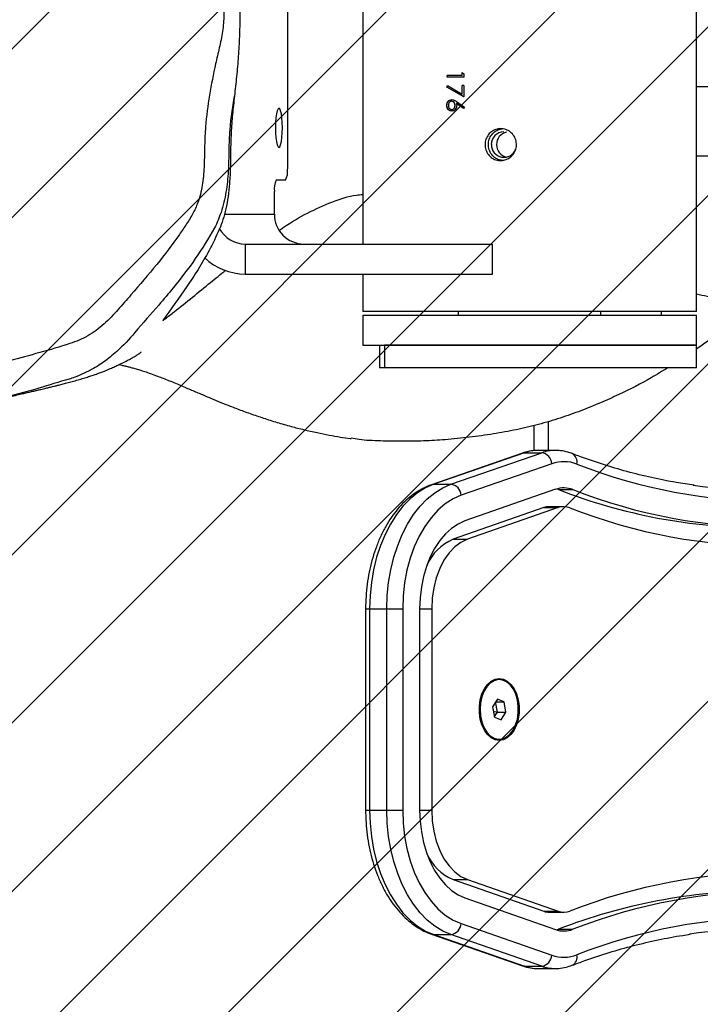
# Model space of a CAD drawing. Units: millimetres. Extents: x 887 to 1815, y -1767 to -1290.
# Drawn here: x 1407 to 1425, y -1618 to -1592 of the extents above; entities that cross this region are included whole.
import ezdxf

# ---------------------------------------------------------------- set-up
doc = ezdxf.new("R2010")
doc.units = ezdxf.units.MM
doc.header["$LTSCALE"] = 2
doc.header["$PDSIZE"] = -1
doc.layers.add('VP-DIM', color=7, linetype='Continuous')
doc.layers.add('VP-USE', color=4, linetype='Continuous')
doc.layers.add('VP-EQ', color=7, linetype='Continuous', true_color=0x8a3492)
doc.dimstyles.get("Standard").update_dxf_attribs({"dimtxt": 0.18, "dimasz": 0.18, "dimexe": 0.18, "dimexo": 0.0625, "dimgap": 0.09, "dimtad": 0, "dimtih": 1, "dimtoh": 1, "dimdec": 4, "dimzin": 0, "dimdsep": 46, "dimtxsty": 'Standard', "dimcen": 0.09, "dimadec": 0, "dimazin": 0, "dimtfac": 1, "dimtdec": 4, "dimtofl": 0, "dimtmove": 0, "dimatfit": 3, "dimfxl": 1, "dimtolj": 1, "dimtzin": 0, "dimarcsym": 0})

# ---------------------------------------------------------------- blocks, each defined once
blk = doc.blocks.new('RB1111_')
at = {"color": 7, "linetype": 'Continuous', "lineweight": 25}
for p, q in [((2226.13, -975.3), (2226.13, -817.3)), ((2137.23, -835.3), (2137.23, -957.3)), ((2117.13, -855.3), (2117.13, -937.3)), ((2163.71, -912.39), (2159.7, -912.39)), ((2159.7, -912.84), (2159.7, -912.39)), ((2164.18, -912.84), (2159.7, -912.84)), ((2159.75, -912.84), (2159.75, -912.39)), ((2163.71, -911.62), (2164.18, -911.92)), ((2163.71, -912.39), (2163.71, -911.62)), ((2163.71, -912.39), (2163.75, -912.39)), ((2163.75, -912.39), (2163.75, -911.62)), ((2164.18, -911.92), (2164.18, -912.84)), ((2159.59, -915.47), (2159.78, -915.08)), ((2164.18, -918.1), (2159.59, -915.47)), ((2159.64, -915.47), (2159.59, -915.47)), ((2159.64, -915.47), (2159.83, -915.08)), ((2164.22, -918.1), (2159.64, -915.47)), ((2159.78, -915.08), (2163.71, -917.34)), ((2164.18, -915.02), (2163.71, -915.02)), ((2163.71, -917.34), (2163.71, -915.02)), ((2163.75, -917.34), (2163.75, -915.02)), ((2164.18, -915.02), (2164.18, -918.1)), ((2226.13, -915.3), (2307.61, -915.3)), ((2163.75, -917.34), (2163.71, -917.34)), ((2159.59, -920.32), (2159.64, -920.32)), ((2160.96, -919.25), (2160.91, -919.25)), ((2160.93, -918.8), (2160.97, -918.8)), ((2161.84, -920.3), (2161.8, -920.3)), ((2164.05, -921.2), (2162.21, -919.88)), ((2162.21, -919.88), (2162.26, -919.88)), ((2162.22, -919.36), (2164.3, -920.86)), ((2164.09, -921.2), (2162.26, -919.88)), ((2160.96, -921.43), (2160.91, -921.43)), ((2164.3, -920.86), (2164.05, -921.2)), ((2226.13, -933.8), (2233.82, -933.8)), ((2116.61, -940.3), (2114.18, -940.3)), ((2113.66, -949.3), (2113.66, -943.3)), ((2105.91, -957.3), (2105.91, -965.3)), ((2105.91, -957.3), (2171.77, -957.3)), ((2171.77, -965.3), (2171.77, -957.3)), ((2105.91, -965.3), (2171.77, -965.3)), ((2137.23, -965.3), (2137.23, -975.3)), ((2226.13, -975.3), (2137.23, -975.3)), ((2162.68, -975.3), (2162.68, -976.25)), ((2200.68, -976.25), (2200.68, -975.3)), ((2216.83, -976.25), (2216.83, -975.3)), ((2137.23, -976.25), (2137.23, -984.25)), ((2137.23, -976.25), (2164.65, -976.25)), ((2164.65, -976.25), (2226.13, -976.25)), ((2226.13, -984.25), (2226.13, -976.25)), ((2137.23, -984.25), (2164.65, -984.25)), ((2141.69, -984.25), (2141.69, -990.25)), ((2142.99, -984.25), (2142.99, -990.25)), ((2226.13, -984.25), (2142.99, -984.25)), ((2164.65, -984.25), (2226.13, -984.25)), ((2226.13, -990.25), (2226.13, -984.25)), ((2142.99, -990.25), (2141.69, -990.25)), ((2226.13, -990.25), (2142.99, -990.25)), ((2192.9, -990.25), (2192.9, -990.38)), ((2193.57, -990.25), (2193.57, -990.38)), ((2197.1, -990.38), (2197.1, -990.25)), ((2197.76, -990.38), (2197.76, -990.25)), ((2186.64, -1004.59), (2186.64, -1012.28)), ((2182.81, -1005.66), (2182.81, -1012.36)), ((2188.49, -1012.28), (2183.89, -1012.28)), ((2179.74, -1012.99), (2155.56, -1021.41)), ((2180.31, -1012.9), (2156.13, -1021.32)), ((2160.72, -1021.32), (2184.9, -1012.9)), ((2180.31, -1012.9), (2184.9, -1012.9)), ((2187.62, -1015.82), (2163.44, -1024.25)), ((2156.13, -1021.32), (2160.72, -1021.32)), ((2188.61, -1022.65), (2164.43, -1031.08)), ((2189.34, -1022.73), (2188.87, -1022.57)), ((2189.34, -1022.73), (2193.17, -1022.73)), ((2185.48, -1027.53), (2161.3, -1035.96)), ((2189.31, -1027.53), (2165.13, -1035.96)), ((2185.48, -1027.53), (2189.31, -1027.53)), ((2190.78, -1027.28), (2186.95, -1027.28)), ((2161.3, -1035.96), (2165.13, -1035.96)), ((2137.98, -1054.5), (2137.98, -1108.11)), ((2139.05, -1054.5), (2143.64, -1054.5)), ((2139.05, -1054.5), (2139.05, -1108.11)), ((2143.64, -1054.5), (2147.87, -1054.5)), ((2143.64, -1108.11), (2143.64, -1054.5)), ((2147.87, -1054.5), (2147.87, -1108.11)), ((2152.37, -1054.5), (2152.37, -1108.11)), ((2155.58, -1054.5), (2155.58, -1108.11)), ((2173.58, -1073.35), (2173.57, -1073.35)), ((2169.6, -1076.26), (2168.82, -1077.68)), ((2169.64, -1076.17), (2169.63, -1076.2)), ((2173.09, -1078.52), (2171.79, -1080.57)), ((2171.79, -1080.57), (2172.28, -1083.36)), ((2173.08, -1082.03), (2172.6, -1079.3)), ((2172.63, -1079.25), (2174.89, -1079.25)), ((2174.89, -1079.25), (2173.09, -1078.52)), ((2175.38, -1082.03), (2174.89, -1079.25)), ((2172, -1081.76), (2173.08, -1082.03)), ((2172.27, -1083.31), (2173.08, -1082.03)), ((2172.28, -1083.36), (2174.07, -1084.09)), ((2173.08, -1082.03), (2175.38, -1082.03)), ((2174.07, -1084.09), (2175.38, -1082.03)), ((2168.82, -1084.93), (2169.6, -1086.35)), ((2169.63, -1086.41), (2169.64, -1086.44)), ((2173.57, -1089.25), (2173.58, -1089.25)), ((2139.05, -1108.11), (2143.64, -1108.11)), ((2143.64, -1108.11), (2147.87, -1108.11)), ((2161.3, -1126.65), (2185.48, -1135.07)), ((2161.3, -1126.65), (2165.13, -1126.65)), ((2165.13, -1126.65), (2189.31, -1135.07)), ((2164.43, -1131.53), (2188.61, -1139.95)), ((2185.48, -1135.07), (2189.31, -1135.07)), ((2186.95, -1135.33), (2190.78, -1135.33)), ((2163.44, -1138.36), (2187.62, -1146.78)), ((2155.56, -1141.19), (2179.74, -1149.61)), ((2188.87, -1140.04), (2189.34, -1139.88)), ((2189.34, -1139.88), (2193.17, -1139.88)), ((2156.13, -1141.28), (2160.72, -1141.28)), ((2156.13, -1141.28), (2180.31, -1149.71)), ((2184.9, -1149.71), (2160.72, -1141.28)), ((2180.31, -1149.71), (2184.9, -1149.71)), ((2183.89, -1150.33), (2188.49, -1150.33))]:
    blk.add_line(p, q, dxfattribs=at)
at = {"color": 8, "linetype": 'Continuous', "lineweight": 25}
for p, q in [((2100.35, -949.3), (2113.66, -949.3)), ((2137.98, -1054.5), (2139.05, -1054.5)), ((2152.37, -1054.5), (2155.58, -1054.5)), ((2137.98, -1108.11), (2139.05, -1108.11)), ((2152.37, -1108.11), (2155.58, -1108.11))]:
    blk.add_line(p, q, dxfattribs=at)
at = {"color": 7, "linetype": 'Continuous', "lineweight": 25, "flags": 128}
for points in [[(2114.88, -921.05), (2114.64, -921.23), (2114.42, -921.76), (2114.23, -922.59), (2114.09, -923.68), (2114, -924.94), (2113.97, -926.3), (2114, -927.66), (2114.09, -928.93), (2114.23, -930.01), (2114.42, -930.85), (2114.64, -931.37), (2114.88, -931.55), (2115.11, -931.37), (2115.33, -930.85), (2115.52, -930.01), (2115.67, -928.93), (2115.76, -927.66), (2115.79, -926.3), (2115.76, -924.94), (2115.67, -923.68), (2115.52, -922.59), (2115.33, -921.76), (2115.11, -921.23), (2114.88, -921.05)], [(2156.13, -1021.32), (2153.94, -1022.27), (2151.83, -1023.57), (2149.82, -1025.2), (2147.92, -1027.14), (2146.17, -1029.38), (2144.58, -1031.9), (2143.16, -1034.65), (2141.93, -1037.62), (2140.91, -1040.77), (2140.1, -1044.07), (2139.52, -1047.49), (2139.17, -1050.97), (2139.05, -1054.5)], [(2143.64, -1054.5), (2143.76, -1050.97), (2144.11, -1047.49), (2144.7, -1044.07), (2145.5, -1040.77), (2146.53, -1037.62), (2147.75, -1034.65), (2149.17, -1031.9), (2150.77, -1029.38), (2152.52, -1027.14), (2154.41, -1025.2), (2156.43, -1023.57), (2158.54, -1022.27), (2160.72, -1021.32)], [(2163.44, -1024.25), (2161.29, -1025.2), (2159.21, -1026.52), (2157.25, -1028.2), (2155.42, -1030.21), (2153.74, -1032.53), (2152.24, -1035.12), (2150.94, -1037.96), (2149.86, -1041.01), (2149, -1044.23), (2148.37, -1047.58), (2148, -1051.02), (2147.87, -1054.5)], [(2164.43, -1031.08), (2162.61, -1031.9), (2160.87, -1033.06), (2159.23, -1034.54), (2157.72, -1036.32), (2156.37, -1038.38), (2155.19, -1040.67), (2154.19, -1043.18), (2153.4, -1045.86), (2152.83, -1048.66), (2152.49, -1051.56), (2152.37, -1054.5)], [(2165.13, -1035.96), (2163.38, -1036.79), (2161.72, -1038.01), (2160.21, -1039.61), (2158.86, -1041.54), (2157.72, -1043.77), (2156.8, -1046.23), (2156.13, -1048.88), (2155.72, -1051.66), (2155.58, -1054.5)], [(2173.58, -1073.05), (2174.68, -1073.23), (2175.74, -1073.77), (2176.7, -1074.63), (2177.52, -1075.78), (2178.17, -1077.18), (2178.63, -1078.75), (2178.86, -1080.44), (2178.86, -1082.16), (2178.63, -1083.85), (2178.17, -1085.43), (2177.52, -1086.82), (2176.7, -1087.98), (2175.74, -1088.84), (2174.68, -1089.37), (2173.58, -1089.55), (2172.48, -1089.37), (2171.43, -1088.84), (2170.46, -1087.98), (2169.64, -1086.82), (2168.99, -1085.43), (2168.54, -1083.85), (2168.31, -1082.16), (2168.31, -1080.44), (2168.54, -1078.75), (2168.99, -1077.18), (2169.64, -1075.78), (2170.46, -1074.63), (2171.43, -1073.77), (2172.48, -1073.23), (2173.58, -1073.05)], [(2171.9, -1073.79), (2171.15, -1074.29), (2170.24, -1075.25), (2169.48, -1076.49), (2168.91, -1077.95), (2168.55, -1079.58), (2168.43, -1081.28), (2168.55, -1082.98), (2168.89, -1084.61), (2169.46, -1086.08), (2170.21, -1087.33), (2171.12, -1088.29), (2171.9, -1088.81)], [(2172.22, -1073.64), (2171.19, -1074.27), (2170.28, -1075.23), (2169.52, -1076.47), (2168.94, -1077.94), (2168.59, -1079.57), (2168.46, -1081.28), (2168.58, -1082.99), (2168.93, -1084.62), (2169.5, -1086.1), (2170.25, -1087.35), (2171.17, -1088.32), (2172.19, -1088.96), (2173.28, -1089.24), (2173.57, -1089.25)], [(2172.23, -1073.64), (2171.2, -1074.27), (2170.29, -1075.23), (2169.52, -1076.47), (2168.95, -1077.94), (2168.59, -1079.57), (2168.47, -1081.28), (2168.59, -1082.99), (2168.94, -1084.62), (2169.5, -1086.1), (2170.26, -1087.35), (2171.18, -1088.32), (2172.2, -1088.96), (2173.29, -1089.24), (2174.39, -1089.15), (2175.46, -1088.7), (2176.44, -1087.9), (2177.28, -1086.79), (2177.95, -1085.42), (2178.42, -1083.86), (2178.66, -1082.19), (2178.66, -1080.47), (2178.43, -1078.79), (2177.97, -1077.22), (2177.3, -1075.85), (2176.46, -1074.74), (2175.49, -1073.93), (2174.42, -1073.46), (2173.32, -1073.36), (2172.23, -1073.64)], [(2173.57, -1073.35), (2173.31, -1073.36), (2172.22, -1073.64)], [(2139.05, -1108.11), (2139.17, -1111.63), (2139.52, -1115.12), (2140.1, -1118.53), (2140.91, -1121.83), (2141.93, -1124.98), (2143.16, -1127.95), (2144.58, -1130.71), (2146.17, -1133.22), (2147.92, -1135.46), (2149.82, -1137.41), (2151.83, -1139.04), (2153.94, -1140.34), (2156.13, -1141.28)], [(2160.72, -1141.28), (2158.54, -1140.34), (2156.43, -1139.04), (2154.41, -1137.41), (2152.52, -1135.46), (2150.77, -1133.22), (2149.17, -1130.71), (2147.75, -1127.95), (2146.53, -1124.98), (2145.5, -1121.83), (2144.7, -1118.53), (2144.11, -1115.12), (2143.76, -1111.63), (2143.64, -1108.11)], [(2147.87, -1108.11), (2148, -1111.59), (2148.37, -1115.03), (2149, -1118.38), (2149.86, -1121.6), (2150.94, -1124.64), (2152.24, -1127.48), (2153.74, -1130.08), (2155.42, -1132.4), (2157.25, -1134.41), (2159.21, -1136.08), (2161.29, -1137.41), (2163.44, -1138.36)], [(2152.37, -1108.11), (2152.49, -1111.05), (2152.83, -1113.94), (2153.4, -1116.75), (2154.19, -1119.42), (2155.19, -1121.93), (2156.37, -1124.23), (2157.72, -1126.29), (2159.23, -1128.07), (2160.87, -1129.55), (2162.61, -1130.71), (2164.43, -1131.53)], [(2155.58, -1108.11), (2155.72, -1110.95), (2156.13, -1113.72), (2156.8, -1116.37), (2157.72, -1118.84), (2158.86, -1121.06), (2160.21, -1122.99), (2161.72, -1124.59), (2163.38, -1125.82), (2165.13, -1126.65)]]:
    blk.add_lwpolyline(points, dxfattribs=at)
at = {"color": 8, "linetype": 'Continuous', "lineweight": 25, "flags": 128}
for points in [[(2179.74, -1012.99), (2179.87, -1012.95), (2180.31, -1012.9)], [(2155.56, -1021.42), (2155.69, -1021.38), (2156.13, -1021.32)], [(2155.56, -1141.19), (2155.69, -1141.23), (2156.13, -1141.28)], [(2180.31, -1149.71), (2179.87, -1149.65), (2179.74, -1149.61)]]:
    blk.add_lwpolyline(points, dxfattribs=at)
at = {"color": 7, "linetype": 'Continuous', "lineweight": 25}
for centre, radius, start, end in [((2174.85, -930.78), 3.38, 90.4525, 180.4246), ((2176.27, -930.8), 3.41, 102.6418, 257.3582), ((2174.82, -930.85), 3.34, 179.1813, 339.8211), ((2112.42, -938.03), 4.77, 331.5186, 8.7793), ((2118.37, -942.58), 4.77, 151.5185, 188.7794), ((2121.6, -949.36), 7.94, 179.5648, 269.5581), ((2105.94, -949.43), 7.87, 208.0696, 269.7951), ((2105.93, -949.67), 15.63, 226.1203, 269.9311), ((2183.91, -1023.13), 10.85, 90.122, 109.4042), ((2184.45, -1016.04), 3.18, 3.9131, 81.869), ((2190.79, -1024.78), 9.5, 68.6479, 109.4443), ((2247.02, -880.69), 145.18, 248.6834, 291.3166), ((2160.27, -1024.46), 3.18, 3.9132, 81.8691), ((2190.79, -1028.83), 6.55, 68.6478, 109.4443), ((2243.6, -883.14), 149.76, 248.7578, 269.8435), ((2247.02, -884.73), 148.14, 248.6834, 291.3166), ((2244.72, -881.85), 141.05, 262.07, 278.3475), ((2186.96, -1031.75), 4.47, 90.1206, 109.4054), ((2190.79, -1031.71), 4.43, 68.6478, 109.4445), ((2247.02, -887.61), 150.25, 248.6834, 291.3166), ((2166.64, -1048.36), 13.5, 113.3203, 156.2352), ((2179.45, -1081.3), 11.07, 152.8761, 207.1239), ((2179.59, -1081.3), 11.2, 152.8761, 207.1239), ((2166.43, -1114.46), 13.22, 203.2831, 247.1615), ((2247.02, -1275), 150.25, 68.6834, 111.3166), ((2243.6, -1279.46), 149.76, 90.1564, 111.2423), ((2247.02, -1277.88), 148.14, 68.6833, 111.3167), ((2186.96, -1130.86), 4.47, 250.5957, 269.8783), ((2190.79, -1130.89), 4.43, 250.5555, 291.3522), ((2160.27, -1138.14), 3.18, 278.1312, 356.0865), ((2247.02, -1281.92), 145.18, 68.6834, 111.3166), ((2190.79, -1133.78), 6.55, 250.5557, 291.3518), ((2244.72, -1280.75), 141.05, 82.0699, 98.3476), ((2184.45, -1146.57), 3.18, 278.1309, 356.0868), ((2190.79, -1137.82), 9.5, 250.5555, 291.3523)]:
    blk.add_arc(centre, radius, start, end, dxfattribs=at)
at = {"color": 8, "linetype": 'Continuous', "lineweight": 25}
for centre, radius, start, end in [((2188.51, -1023.13), 10.85, 90.0368, 109.4048), ((2191.84, -1015.32), 2.48, 345.6073, 61.5723), ((2191.96, -1147.34), 2.38, 296.4279, 16.3896), ((2183.91, -1139.47), 10.85, 250.5955, 269.878), ((2188.51, -1139.47), 10.85, 250.5972, 269.6382)]:
    blk.add_arc(centre, radius, start, end, dxfattribs=at)
at = {"color": 7, "linetype": 'Continuous', "lineweight": 25}
for points, knots in [([(1945.23, -829.23), (1943.06, -830.7), (1938.71, -833.65), (1932.52, -838.61), (1926.57, -844), (1920.96, -849.86), (1916.15, -855.64), (1912.22, -861), (1909.09, -865.85), (1906.47, -870.85), (1904.35, -876.21), (1902.59, -882.45), (1901.49, -889.54), (1901.42, -897.43), (1902.07, -905.33), (1902.25, -914.8), (1901.67, -923.65), (1900.71, -931.83), (1900.07, -938.08), (1900.42, -944.52), (1901.85, -950.86), (1904.31, -956.89), (1907.49, -962.11), (1911.14, -966.57), (1914.9, -970.44), (1919.47, -974.83), (1924.86, -979.71), (1930.9, -984.59), (1936.68, -989.09), (1942.36, -993.05), (1948.41, -996.44), (1954.71, -999.26), (1961.17, -1001.44), (1967.8, -1003.03), (1974.59, -1004), (1981.76, -1004.38), (1989.17, -1004.04), (1996.76, -1002.94), (2004.35, -1001.19), (2011.88, -998.76), (2019.4, -995.95), (2029.71, -992.23), (2040.36, -989.17), (2051.16, -986.24), (2057.36, -984.46), (2061.62, -982.95), (2064.79, -981.41), (2068.36, -978.75), (2072.03, -974.85), (2076.59, -969.45), (2082.31, -963), (2087.12, -956.56), (2090.3, -951.92), (2092.11, -949.01), (2093.7, -945.42), (2094.64, -941.07), (2095.01, -936.11), (2095.05, -931.09), (2095.3, -924.89), (2096.33, -917.59), (2097.68, -910.59), (2099, -904.99), (2099.94, -900.67), (2100.29, -896.2), (2100.04, -891.77), (2099.31, -887.46), (2097.85, -881.89), (2095.72, -875.47), (2092.52, -868.42), (2089, -862.1), (2084.24, -854.98), (2078.16, -847.19), (2071.46, -839.66), (2065.1, -833.4), (2060.19, -829.12), (2056.15, -825.8), (2052.92, -823.47), (2049.43, -821.49), (2044.04, -819.45), (2036.73, -817.83), (2028.73, -816.14), (2021.84, -814.15), (2015.97, -812.37), (2010, -810.81), (2003.79, -810.07), (1997.53, -810.54), (1991.31, -811.3), (1985.15, -812.42), (1979.04, -813.9), (1972.56, -815.84), (1965.79, -818.32), (1958.75, -821.45), (1951.87, -825.06), (1947.45, -827.84), (1945.23, -829.23)], [0, 0, 0, 0, 0.012705, 0.025497, 0.038289, 0.051317, 0.064345, 0.074144, 0.082892, 0.091634, 0.100727, 0.10982, 0.121895, 0.133974, 0.146372, 0.158755, 0.177915, 0.187521, 0.197114, 0.207061, 0.217319, 0.227255, 0.23747, 0.246069, 0.254695, 0.263321, 0.276504, 0.289689, 0.300809, 0.311919, 0.32325, 0.334581, 0.345648, 0.356715, 0.368123, 0.379532, 0.392133, 0.404763, 0.417376, 0.430501, 0.443639, 0.456776, 0.484333, 0.498119, 0.511901, 0.516108, 0.52031, 0.529071, 0.537478, 0.545903, 0.562802, 0.578689, 0.584092, 0.589491, 0.594849, 0.602452, 0.610084, 0.617929, 0.625769, 0.638928, 0.652158, 0.658965, 0.665765, 0.672732, 0.679708, 0.686354, 0.693006, 0.70657, 0.717935, 0.729324, 0.740697, 0.758511, 0.776325, 0.788815, 0.801345, 0.807704, 0.814056, 0.820622, 0.827184, 0.842304, 0.857439, 0.867514, 0.877592, 0.887657, 0.897871, 0.908334, 0.918589, 0.928843, 0.939215, 0.949588, 0.962089, 0.974591, 0.987294, 1, 1, 1, 1]), ([(2103.08, -876.66), (2103.26, -877.63), (2103.63, -879.6), (2103.97, -882.8), (2104.22, -886.04), (2104.41, -890.45), (2104.5, -895.56), (2104.4, -901.36), (2104.1, -906.69), (2103.69, -912.01), (2103.29, -915.49), (2103.1, -917.23)], [0, 0, 0, 0, 0.079439, 0.160941, 0.239846, 0.318846, 0.479964, 0.608005, 0.736086, 0.868081, 1, 1, 1, 1]), ([(2103.1, -917.23), (2102.91, -918.85), (2102.53, -922.07), (2102.13, -927.07), (2101.98, -931.97), (2101.97, -936.69), (2101.77, -940.91), (2101.35, -944.68), (2100.76, -947.95), (2099.98, -950.86), (2098.5, -954.67), (2096.28, -959.1), (2093.35, -964.14), (2089.24, -970.28), (2086.09, -974.68), (2083.97, -977.65)], [0, 0, 0, 0, 0.057161, 0.114386, 0.171302, 0.221897, 0.272318, 0.313334, 0.354334, 0.395368, 0.436484, 0.547214, 0.658232, 0.769229, 1, 1, 1, 1]), ([(2103.1, -917.23), (2102.56, -920.42), (2101.72, -925.43), (2101.52, -932.36), (2101.46, -937.92), (2100.88, -943.46), (2099.86, -947.83), (2098.68, -950.97), (2098.09, -952.37), (2097.72, -953.02), (2097.72, -953.02)], [0, 0, 0, 0, 0.265854, 0.417929, 0.570081, 0.723085, 0.875823, 0.9377, 0.999998, 1, 1, 1, 1]), ([(2159.59, -920.32), (2159.61, -920.12), (2159.64, -919.82), (2159.8, -919.46), (2160.02, -919.16), (2160.4, -918.87), (2160.75, -918.83), (2160.93, -918.8)], [0, 0, 0, 0, 0.249721, 0.376169, 0.500594, 0.750826, 1, 1, 1, 1]), ([(2160.94, -921.88), (2160.76, -921.86), (2160.48, -921.83), (2160.17, -921.63), (2159.9, -921.37), (2159.65, -920.93), (2159.61, -920.52), (2159.59, -920.32)], [0, 0, 0, 0, 0.249674, 0.375647, 0.500471, 0.750205, 1, 1, 1, 1]), ([(2159.64, -920.32), (2159.66, -920.12), (2159.69, -919.82), (2159.85, -919.46), (2160.07, -919.16), (2160.45, -918.87), (2160.8, -918.83), (2160.97, -918.8)], [0, 0, 0, 0, 0.249986, 0.37653, 0.50097, 0.751196, 1, 1, 1, 1]), ([(2160.98, -921.88), (2160.8, -921.86), (2160.53, -921.83), (2160.22, -921.63), (2159.95, -921.37), (2159.7, -920.93), (2159.66, -920.52), (2159.64, -920.32)], [0, 0, 0, 0, 0.249432, 0.375315, 0.500108, 0.749953, 1, 1, 1, 1]), ([(2160.91, -919.25), (2160.88, -919.25), (2160.82, -919.26), (2160.7, -919.28), (2160.56, -919.33), (2160.41, -919.44), (2160.23, -919.63), (2160.07, -919.93), (2160.05, -920.21), (2160.04, -920.34)], [0, 0, 0, 0, 0.062728, 0.125434, 0.250554, 0.372541, 0.501012, 0.75035, 1, 1, 1, 1]), ([(2160.04, -920.34), (2160.05, -920.48), (2160.07, -920.75), (2160.23, -921.05), (2160.41, -921.24), (2160.56, -921.35), (2160.73, -921.42), (2160.85, -921.43), (2160.91, -921.43)], [0, 0, 0, 0, 0.2497, 0.499138, 0.624358, 0.74955, 0.87473, 1, 1, 1, 1]), ([(2161.8, -920.3), (2161.79, -920.17), (2161.77, -919.96), (2161.67, -919.72), (2161.56, -919.56), (2161.42, -919.42), (2161.21, -919.29), (2161.03, -919.27), (2160.91, -919.25)], [0, 0, 0, 0, 0.249802, 0.374647, 0.500268, 0.627865, 0.750789, 1, 1, 1, 1]), ([(2160.91, -921.43), (2160.94, -921.43), (2161, -921.43), (2161.13, -921.4), (2161.27, -921.35), (2161.43, -921.23), (2161.6, -921.03), (2161.77, -920.72), (2161.79, -920.44), (2161.8, -920.3)], [0, 0, 0, 0, 0.0626776, 0.1253471, 0.2504022, 0.3716686, 0.5007945, 0.7502337, 1, 1, 1, 1]), ([(2160.93, -918.8), (2161.16, -918.84), (2161.63, -918.92), (2162.02, -919.22), (2162.22, -919.36)], [0, 0, 0, 0, 0.498653, 1, 1, 1, 1]), ([(2162.26, -920.4), (2162.24, -920.59), (2162.21, -920.98), (2161.94, -921.4), (2161.68, -921.65), (2161.37, -921.84), (2161.11, -921.86), (2160.94, -921.88)], [0, 0, 0, 0, 0.249743, 0.499365, 0.627218, 0.750212, 1, 1, 1, 1]), ([(2161.84, -920.3), (2161.83, -920.17), (2161.82, -919.96), (2161.71, -919.72), (2161.6, -919.56), (2161.47, -919.42), (2161.26, -919.29), (2161.08, -919.27), (2160.96, -919.25)], [0, 0, 0, 0, 0.250059, 0.374984, 0.500636, 0.628215, 0.751046, 1, 1, 1, 1]), ([(2160.96, -921.43), (2160.99, -921.43), (2161.05, -921.43), (2161.17, -921.4), (2161.32, -921.35), (2161.47, -921.23), (2161.65, -921.03), (2161.81, -920.72), (2161.83, -920.44), (2161.84, -920.3)], [0, 0, 0, 0, 0.062597, 0.125222, 0.250143, 0.371352, 0.500445, 0.749994, 1, 1, 1, 1]), ([(2162.21, -919.88), (2162.23, -919.97), (2162.25, -920.14), (2162.25, -920.31), (2162.26, -920.4)], [0, 0, 0, 0, 0.500005, 1, 1, 1, 1]), ([(2160.94, -921.88), (2160.94, -921.88), (2160.96, -921.88), (2160.97, -921.88), (2160.98, -921.88)], [0, 0, 0, 0, 0.499471, 1, 1, 1, 1]), ([(2173.96, -926.55), (2174.43, -926.6), (2175.37, -926.69), (2176.63, -927.42), (2177.6, -928.5), (2178.15, -929.84), (2178.23, -931.29), (2177.83, -932.69), (2176.99, -933.87), (2175.81, -934.71), (2174.43, -935.11), (2173, -935.02), (2171.69, -934.47), (2170.64, -933.5), (2169.96, -932.22), (2169.73, -930.79), (2169.97, -929.36), (2170.65, -928.09), (2171.71, -927.13), (2172.88, -926.62), (2173.65, -926.57), (2173.96, -926.55)], [0, 0, 0, 0, 0.053522, 0.107038, 0.160707, 0.214478, 0.268082, 0.321511, 0.375029, 0.428761, 0.4825, 0.536027, 0.589455, 0.643049, 0.696818, 0.750497, 0.80396, 0.857419, 0.911091, 0.964861, 1, 1, 1, 1]), ([(2174.83, -935), (2174.52, -935), (2173.73, -935), (2172.57, -934.46), (2171.52, -933.51), (2170.84, -932.23), (2170.6, -930.8), (2170.84, -929.37), (2171.52, -928.1), (2172.57, -927.15), (2173.57, -926.68), (2174.17, -926.62), (2174.3, -926.61)], [0, 0, 0, 0, 0.074758, 0.185926, 0.297529, 0.409595, 0.52143, 0.632693, 0.74394, 0.855747, 0.96782, 1, 1, 1, 1]), ([(2115.05, -953.55), (2115.38, -953.32), (2117.87, -951.58), (2122.52, -948.91), (2129.01, -945.97), (2133.92, -944.37), (2136.66, -944.15), (2137.23, -944.1)], [0, 0, 0, 0, 0.044874, 0.337752, 0.630475, 0.923137, 1, 1, 1, 1]), ([(2097.72, -953.02), (2097.72, -953.02), (2096.11, -955.85), (2092.7, -961.29), (2087.54, -968.02), (2082.07, -974.54), (2078.63, -978.32), (2076.5, -980.87), (2076.5, -980.87)], [0, 0, 0, 0, 0.000002, 0.272657, 0.54794, 0.722151, 0.999998, 1, 1, 1, 1]), ([(2257.74, -956.3), (2256.09, -958.26), (2252.79, -962.17), (2246.55, -968.67), (2238.82, -975.73), (2231.69, -981.51), (2227.14, -984.6), (2226.13, -985.29)], [0, 0, 0, 0, 0.194217, 0.38882, 0.655977, 0.923085, 1, 1, 1, 1]), ([(2083.97, -977.65), (2084.17, -977.5), (2085.18, -976.73), (2089.41, -973.46), (2094.77, -969.04), (2099.33, -965.37), (2100.66, -964.29)], [0, 0, 0, 0, 0.0361924, 0.1809666, 0.7600621, 1, 1, 1, 1]), ([(2226.13, -970.59), (2228.03, -970.98), (2232.73, -971.96), (2237.44, -972.27), (2240.25, -972.45)], [0, 0, 0, 0, 0.403905, 1, 1, 1, 1]), ([(2076.5, -980.87), (2076.5, -980.87), (2074.99, -982.69), (2072.43, -985.4), (2068.17, -988.83), (2064.57, -991.1), (2060.44, -992.85), (2059.66, -993.04), (2059.66, -993.04)], [0, 0, 0, 0, 0.000003, 0.332174, 0.542356, 0.755797, 0.999994, 1, 1, 1, 1]), ([(2031.99, -1001.09), (2032.08, -1001.06), (2034.05, -1000.41), (2036.31, -999.8), (2039.11, -999.03), (2040.93, -998.55), (2042.63, -998.12), (2044.3, -997.7), (2045.84, -997.33), (2047.19, -997.01), (2048.38, -996.73), (2049.51, -996.47), (2050.52, -996.23), (2051.39, -996.03), (2052.13, -995.86), (2052.74, -995.71), (2053.28, -995.58), (2053.78, -995.46), (2054.31, -995.34), (2054.96, -995.18), (2055.8, -994.97), (2056.85, -994.71), (2058.07, -994.39), (2059.47, -994.02), (2060.94, -993.61), (2062.42, -993.18), (2063.79, -992.75), (2065.04, -992.35), (2066.24, -991.94), (2067.31, -991.54), (2068.29, -991.17), (2069.09, -990.84), (2069.91, -990.49), (2070.57, -990.21), (2071.17, -989.94), (2071.9, -989.6), (2072.69, -989.22), (2073.5, -988.82), (2074.21, -988.46), (2074.79, -988.15), (2075.34, -987.86), (2075.86, -987.57), (2076.35, -987.3), (2076.76, -987.06), (2077.11, -986.84), (2077.4, -986.66), (2077.65, -986.49), (2077.86, -986.35), (2078.04, -986.2), (2078.16, -986.08), (2078.22, -986.01), (2078.2, -986.01), (2078.19, -986.01)], [0, 0, 0, 0, 0.002177, 0.048, 0.066692, 0.084984, 0.105133, 0.127979, 0.153543, 0.175536, 0.197082, 0.216644, 0.234221, 0.249815, 0.261295, 0.271397, 0.280123, 0.287473, 0.294702, 0.304127, 0.318122, 0.335239, 0.35548, 0.378843, 0.405931, 0.43176, 0.455024, 0.475723, 0.493859, 0.512233, 0.526914, 0.537916, 0.54575, 0.553224, 0.560791, 0.568455, 0.582771, 0.597446, 0.61283, 0.62977, 0.650366, 0.674629, 0.702569, 0.734193, 0.761629, 0.791347, 0.82335, 0.857642, 0.893535, 0.944623, 0.992401, 1, 1, 1, 1]), ([(2072.26, -989.42), (2072.27, -989.43), (2072.48, -989.47), (2073, -989.58), (2073.81, -989.76), (2074.7, -989.97), (2075.69, -990.23), (2076.8, -990.54), (2078.06, -990.92), (2079.49, -991.38), (2081.11, -991.95), (2082.78, -992.57), (2084.45, -993.22), (2086.05, -993.87), (2087.71, -994.56), (2089.33, -995.24), (2090.84, -995.88), (2092.25, -996.48), (2093.86, -997.17), (2095.78, -997.98), (2098.15, -998.97), (2100.83, -1000.06), (2103.84, -1001.24), (2107.16, -1002.46), (2110.7, -1003.68), (2114.35, -1004.83), (2117.99, -1005.87), (2121.56, -1006.78), (2124.96, -1007.54), (2128.2, -1008.19), (2131.16, -1008.7), (2133.09, -1009), (2134.03, -1009.13), (2134.1, -1009.14)], [0, 0, 0, 0, 0.002714, 0.046132, 0.085575, 0.121076, 0.153839, 0.187741, 0.222787, 0.258982, 0.296483, 0.337043, 0.36637, 0.397319, 0.428537, 0.457103, 0.482919, 0.505982, 0.526797, 0.559712, 0.593685, 0.629391, 0.669079, 0.711212, 0.752804, 0.793944, 0.834753, 0.871057, 0.907045, 0.940663, 0.970996, 0.99778, 1, 1, 1, 1]), ([(2218.51, -990.25), (2217.04, -991.16), (2212.99, -993.67), (2206.9, -996.77), (2200.57, -999.65), (2195.35, -1001.75), (2189.86, -1003.69), (2184.11, -1005.41), (2178.14, -1006.82), (2171.96, -1007.93), (2165.64, -1008.82), (2159.43, -1009.45), (2153.44, -1009.8), (2147.67, -1009.89), (2141.94, -1009.77), (2137.29, -1009.61), (2134.82, -1009.18), (2134.12, -1009.06)], [0, 0, 0, 0, 0.069413, 0.191417, 0.2573, 0.323173, 0.390491, 0.457783, 0.52396, 0.590187, 0.658657, 0.727105, 0.788274, 0.84945, 0.912198, 0.974846, 1, 1, 1, 1]), ([(2059.66, -993.04), (2059.66, -993.04), (2059.43, -993.14), (2056.53, -993.96), (2050.86, -995.83), (2040.05, -998.59), (2029.13, -1002.17), (2021.15, -1004.34), (2018.36, -1005.74), (2018.36, -1005.74)], [0, 0, 0, 0, 0.0000012, 0.0168835, 0.2114102, 0.4059993, 0.7951368, 0.9999989, 1, 1, 1, 1]), ([(2183.86, -1012.31), (2183.68, -1012.3), (2182.85, -1012.26), (2181.46, -1012.48), (2180.28, -1012.83), (2179.74, -1012.99)], [0, 0, 0, 0, 0.127388, 0.599424, 1, 1, 1, 1]), ([(2193.02, -1013.13), (2192.64, -1013), (2191.63, -1012.64), (2190.11, -1012.32), (2188.97, -1012.32), (2188.51, -1012.31)], [0, 0, 0, 0, 0.258002, 0.694832, 1, 1, 1, 1]), ([(2225.51, -1021.54), (2223.91, -1021.31), (2220.13, -1020.78), (2214.16, -1019.57), (2207.62, -1017.96), (2201.12, -1016.03), (2196.26, -1014.36), (2193.57, -1013.34), (2193.02, -1013.13)], [0, 0, 0, 0, 0.145607, 0.346545, 0.547418, 0.748216, 0.948926, 1, 1, 1, 1]), ([(2155.56, -1021.41), (2155.15, -1021.57), (2154.01, -1022), (2152.21, -1022.94), (2150.2, -1024.31), (2148.28, -1025.96), (2146.49, -1027.89), (2144.82, -1030.08), (2143.31, -1032.49), (2141.97, -1035.11), (2140.81, -1037.92), (2139.83, -1040.87), (2139.05, -1043.95), (2138.48, -1047.12), (2138.11, -1050.37), (2137.98, -1052.84), (2137.98, -1054.21), (2137.98, -1054.5)], [0, 0, 0, 0, 0.0401292, 0.1101512, 0.180697, 0.2520426, 0.324095, 0.3966819, 0.469612, 0.5427207, 0.6158792, 0.6890092, 0.7620846, 0.8351028, 0.908074, 0.9810179, 1, 1, 1, 1]), ([(2137.98, -1108.11), (2137.98, -1108.69), (2138, -1110.37), (2138.19, -1113.13), (2138.61, -1116.35), (2139.25, -1119.5), (2140.08, -1122.56), (2141.11, -1125.48), (2142.33, -1128.24), (2143.73, -1130.83), (2145.3, -1133.2), (2147.03, -1135.34), (2148.9, -1137.22), (2150.9, -1138.83), (2152.96, -1140.09), (2154.53, -1140.82), (2155.39, -1141.13), (2155.56, -1141.19)], [0, 0, 0, 0, 0.038831, 0.111769, 0.184764, 0.257822, 0.33097, 0.404226, 0.477601, 0.551091, 0.624661, 0.698208, 0.771583, 0.844585, 0.916984, 0.983661, 1, 1, 1, 1]), ([(2193.02, -1149.47), (2194.14, -1149.05), (2197.4, -1147.83), (2202.85, -1146.03), (2209.35, -1144.18), (2215.9, -1142.67), (2220.95, -1141.68), (2223.82, -1141.3), (2224.5, -1141.21)], [0, 0, 0, 0, 0.108015, 0.314915, 0.521886, 0.728955, 0.936114, 1, 1, 1, 1]), ([(2179.74, -1149.61), (2180.12, -1149.73), (2181.15, -1150.06), (2182.54, -1150.31), (2183.55, -1150.29), (2183.89, -1150.29)], [0, 0, 0, 0, 0.281974, 0.757491, 1, 1, 1, 1]), ([(2188.44, -1150.29), (2188.77, -1150.29), (2189.77, -1150.32), (2191.31, -1150.05), (2192.48, -1149.65), (2193.02, -1149.47)], [0, 0, 0, 0, 0.216653, 0.639146, 1, 1, 1, 1])]:
    blk.add_open_spline(points, degree=3, knots=knots, dxfattribs=at)
blk = doc.blocks.new('RB1111 2D')
at = {"ltscale": 6, "xscale": 0.1, "yscale": 0.1, "zscale": 0.1}
blk.add_blockref('RB1111_', (1202.417, -1502.083), dxfattribs=at)
blk = doc.blocks.new('*D68')
at = {"layer": 'Defpoints', "color": 0}
for p in [(1509.964, -1368.865), (1509.964, -1587.579), (1391.099, -1595.991)]:
    blk.add_point(p, dxfattribs=at)
at = {"layer": 'VP-DIM', "color": 0, "lineweight": -2}
for p, q in [((1391.099, -1438.865), (1391.099, -1348.865)), ((1509.964, -1438.865), (1509.964, -1348.865)), ((1371.099, -1368.865), (1351.099, -1368.865)), ((1529.964, -1368.865), (1549.964, -1368.865))]:
    blk.add_line(p, q, dxfattribs=at)
at = {"layer": 'VP-DIM', "color": 0}
for points in [[(1371.099, -1372.198), (1371.099, -1365.531), (1391.099, -1368.865)], [(1529.964, -1365.531), (1529.964, -1372.198), (1509.964, -1368.865)]]:
    blk.add_solid(points, dxfattribs=at)
at = {"layer": 'VP-DIM', "color": 0, "insert": (1452.253, -1368.865), "char_height": 20, "attachment_point": 5}
blk.add_mtext('\\A1;119', dxfattribs=at)
blk = doc.blocks.new('*D69')
at = {"layer": 'Defpoints', "color": 0}
for p in [(1421.107, -1566.313), (1421.266, -1617.116), (1735.659, -1617.116)]:
    blk.add_point(p, dxfattribs=at)
at = {"layer": 'VP-DIM', "color": 0, "lineweight": -2}
for p, q in [((1735.659, -1546.313), (1735.659, -1526.313)), ((1665.659, -1566.313), (1755.659, -1566.313)), ((1665.659, -1617.116), (1755.659, -1617.116)), ((1735.659, -1637.116), (1735.659, -1657.116))]:
    blk.add_line(p, q, dxfattribs=at)
at = {"layer": 'VP-DIM', "color": 0}
for points in [[(1732.325, -1546.313), (1738.992, -1546.313), (1735.659, -1566.313)], [(1738.992, -1637.116), (1732.325, -1637.116), (1735.659, -1617.116)]]:
    blk.add_solid(points, dxfattribs=at)
at = {"layer": 'VP-DIM', "color": 0, "insert": (1735.659, -1589.601), "char_height": 20, "attachment_point": 5, "rotation": 90}
blk.add_mtext('\\A1;51', dxfattribs=at)

msp = doc.modelspace()

# ---------------------------------------------------------------- hatches: boundary and pattern name
at = {"layer": 'VP-USE'}
h = msp.add_hatch(dxfattribs=at)
h.set_pattern_fill('ANSI31', color=4, angle=180, style=0)
edge = h.paths.add_edge_path()
edge.add_arc((1483.523, -1591.714), 100, 90, 270, ccw=False)
edge.add_line((1483.523, -1491.714), (1512.099, -1491.714))
edge.add_arc((1512.099, -1591.714), 100, -90, 90, ccw=False)
edge.add_line((1512.099, -1691.714), (1483.523, -1691.714))

# ---------------------------------------------------------------- linework, layer by layer
at = {"layer": 'VP-USE', "color": 4}
msp.add_lwpolyline([(1483.523, -1691.714, -1), (1483.523, -1491.714), (1512.099, -1491.714, -1), (1512.099, -1691.714)], format="xyb", close=True, dxfattribs=at)

# ---------------------------------------------------------------- block references
at = {"layer": 'VP-EQ', "color": 0}
msp.add_blockref('RB1111 2D', (0, 0), dxfattribs=at)

# ---------------------------------------------------------------- dimensions: what is measured, and where the dimension line sits
at = {"layer": 'VP-DIM', "color": 0}
dim = msp.add_linear_dim(base=(1509.964, -1368.865), p1=(1391.099, -1595.991), p2=(1509.964, -1587.579), dimstyle='Standard', override={"dimtxt": 20, "dimasz": 20, "dimexe": 20, "dimexo": 50, "dimgap": 20, "dimtih": 0, "dimtoh": 0, "dimdec": 0, "dimfxl": 70, "dimfxlon": 1}, dxfattribs=at)
dim.commit()
dim.dimension.update_dxf_attribs({"geometry": '*D68', "text_midpoint": (1452.253, -1368.865), "dimtype": 160})
dim = msp.add_linear_dim(base=(1735.659, -1617.116), p1=(1421.107, -1566.313), p2=(1421.266, -1617.116), angle=90, dimstyle='Standard', override={"dimtxt": 20, "dimasz": 20, "dimexe": 20, "dimexo": 50, "dimgap": 20, "dimtih": 0, "dimtoh": 0, "dimdec": 0, "dimfxl": 70, "dimfxlon": 1}, dxfattribs=at)
dim.commit()
dim.dimension.update_dxf_attribs({"geometry": '*D69', "text_midpoint": (1735.659, -1589.601), "dimtype": 160})

doc.saveas('drawing.dxf')
